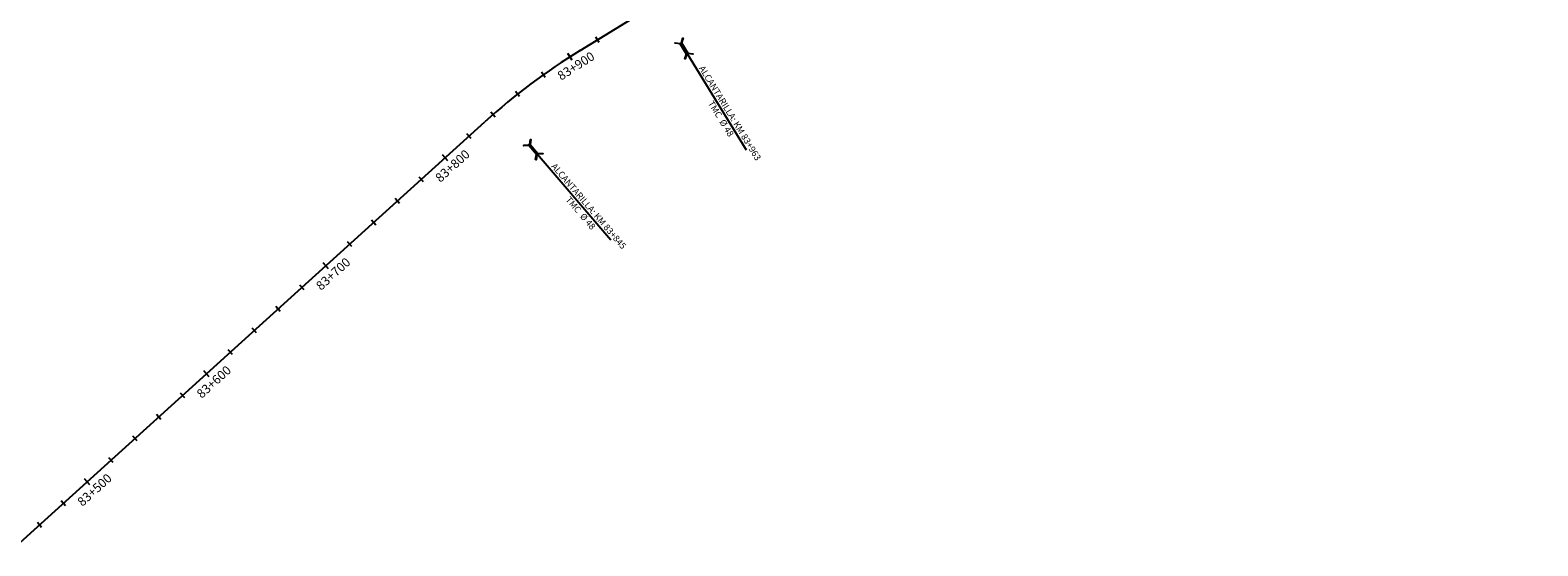
# Model space of a CAD drawing. Units: metres. Extents: x 304000 to 420602, y 8645421 to 8715360.
# Drawn here: x 358892 to 359828, y 8678150 to 8678471 of the extents above; entities that cross this region are included whole.
import ezdxf

# ---------------------------------------------------------------- set-up
doc = ezdxf.new("R2010")
doc.units = ezdxf.units.M
for name, color, linetype in [('04_ALI', 7, 'Continuous'), ('04_ALI_TXT', 7, 'Continuous'), ('04_Ali_Txt_TickMAyor', 4, 'Continuous'), ('_POINT_ALC', 250, 'Continuous'), ('ALC. PROY', 250, 'Continuous'), ('der', 7, 'Continuous')]:
    doc.layers.add(name, color=color, linetype=linetype)
doc.styles.add('DATOS-01', font='simplex.shx')
doc.styles.add('DATOS-02', font='romand.shx')

# ---------------------------------------------------------------- blocks, each defined once
blk = doc.blocks.new('AeccTickLine')
blk.add_line((0, -0.5), (0, 0.5))
blk = doc.blocks.new('Alc-Planta')
at = {"color": 140}
blk.add_lwpolyline([(-0.6, 9.8), (-0.6, 17.8), (-3.2, 20), (-3, 20.2), (-0.5, 18), (0.5, 18), (3, 20.2), (3.2, 20), (0.6, 17.8), (0.6, 9.8), (3.2, 7.7), (3, 7.5), (0.5, 9.6), (-0.5, 9.6), (-3, 7.5), (-3.2, 7.7), (-0.6, 9.8)], dxfattribs=at)
at = {"layer": 'ALC. PROY', "color": 5}
blk.add_line((0, 93.8), (0, 13.8), dxfattribs=at)
blk = doc.blocks.new('*U743', base_point=(359182.78, 8678421.66))
at = {"layer": '_POINT_ALC', "linetype": 'ByBlock', "xscale": 0.9264721399740623, "yscale": 0.9264721399740623, "zscale": 0.9264721399740623, "rotation": 220.5251666964804}
blk.add_blockref('Alc-Planta', (359195.77, 8678406.45), dxfattribs=at)
at = {"layer": '_POINT_ALC', "linetype": 'ByBlock', "insert": (359236.04, 8678359.36), "char_height": 4, "attachment_point": 5, "rotation": 310.52517, "style": 'DATOS-01'}
blk.add_mtext('{\\fArial|b0|i0|c0|p34;\\C5;ALCANTARILLA: KM 83+845\\PTMC  Ø 48}', dxfattribs=at)
blk = doc.blocks.new('*U744', base_point=(359182.7789, 8678421.6572))
at = {"layer": '_POINT_ALC', "lineweight": -2}
blk.add_blockref('*U743', (359182.7789, 8678421.6572), dxfattribs=at)
blk = doc.blocks.new('*U745', base_point=(359182.7789, 8678421.6572))
at = {"layer": '_POINT_ALC', "lineweight": -2}
blk.add_blockref('*U744', (359182.7789, 8678421.6572), dxfattribs=at)
blk = doc.blocks.new('*U746', base_point=(359280.54, 8678487.47))
at = {"layer": '_POINT_ALC', "linetype": 'ByBlock', "xscale": 0.9264721399740623, "yscale": 0.9264721399740623, "zscale": 0.9264721399740623, "rotation": 211.584270347093}
blk.add_blockref('Alc-Planta', (359291.01, 8678470.43), dxfattribs=at)
at = {"layer": '_POINT_ALC', "linetype": 'ByBlock', "insert": (359323.46, 8678417.66), "char_height": 4, "attachment_point": 5, "rotation": 301.58427, "style": 'DATOS-01'}
blk.add_mtext('{\\fArial|b0|i0|c0|p34;\\C5;ALCANTARILLA: KM 83+963\\PTMC  Ø 48}', dxfattribs=at)
blk = doc.blocks.new('*U747', base_point=(359280.5385, 8678487.4678))
at = {"layer": '_POINT_ALC', "lineweight": -2}
blk.add_blockref('*U746', (359280.5385, 8678487.4678), dxfattribs=at)
blk = doc.blocks.new('*U748', base_point=(359280.5385, 8678487.4678))
at = {"layer": '_POINT_ALC', "lineweight": -2}
blk.add_blockref('*U747', (359280.5385, 8678487.4678), dxfattribs=at)

msp = doc.modelspace()

# ---------------------------------------------------------------- linework, layer by layer
at = {"layer": '04_ALI', "color": 6, "linetype": 'Continuous', "lineweight": -3, "flags": 128}
for points in [[(359233.19, 8678458.36), (359555.93, 8678656.79, 0.147534), (359671.04, 8678786.3), (360103.93, 8679721.2, 0.03531), (360154.03, 8679853.07), (360386.07, 8680623.77)], [(359233.19, 8678458.36, 0.046285), (359174.08, 8678414)]]:
    msp.add_lwpolyline(points, format="xyb", dxfattribs=at)
msp.add_lwpolyline([(358883.03, 8678150.24), (359174.08, 8678414)], dxfattribs=at)

# ---------------------------------------------------------------- block references
at = {"layer": '04_ALI_TXT', "color": 7, "linetype": 'Continuous', "lineweight": -3}
for p, xscale, yscale, zscale, rotation in [((359243.91, 8678464.95), 3.999999999999999, 3.999999999999999, 3.999999999999999, 31.58427034658239), ((359210.34, 8678443.21), 4, 4, 4, 35.51178215263076), ((359194.36, 8678431.19), 4, 4, 4, 38.37657112748322), ((359179, 8678418.38), 4, 4, 4, 41.24136010230406), ((359164.14, 8678404.99), 4, 4, 4, 42.18435576109415), ((359134.5, 8678378.13), 4, 4, 4, 42.18435576109415), ((359119.68, 8678364.7), 4, 4, 4, 42.18435576109415), ((359104.86, 8678351.27), 4, 4, 4, 42.18435576109415), ((359090.04, 8678337.84), 4, 4, 4, 42.18435576109415), ((359060.4, 8678310.98), 4, 4, 4, 42.18435576109415), ((359045.58, 8678297.55), 4, 4, 4, 42.18435576109415), ((359030.76, 8678284.12), 4, 4, 4, 42.18435576109415), ((359015.95, 8678270.69), 4, 4, 4, 42.18435576109415), ((358986.31, 8678243.83), 4, 4, 4, 42.18435576109415), ((358971.49, 8678230.4), 4, 4, 4, 42.18435576109415), ((358956.67, 8678216.97), 4, 4, 4, 42.18435576109415), ((358941.85, 8678203.54), 4, 4, 4, 42.18435576109415), ((358912.21, 8678176.68), 4, 4, 4, 42.18435576109415), ((358897.39, 8678163.25), 4, 4, 4, 42.18435576109415)]:
    msp.add_blockref('AeccTickLine', p, dxfattribs=dict(at, xscale=xscale, yscale=yscale, zscale=zscale, rotation=rotation))
at = {"layer": 'der'}
for name, p in [('*U748', (359280.54, 8678487.47)), ('*U745', (359182.78, 8678421.66))]:
    msp.add_blockref(name, p, dxfattribs=at)

# ---------------------------------------------------------------- next in the draw order: texts
at = {"layer": '04_Ali_Txt_TickMAyor', "color": 6, "linetype": 'Continuous', "lineweight": -3, "char_height": 5.6, "width": 32.0507, "attachment_point": 8, "style": 'DATOS-02', "bg_fill": 3, "box_fill_scale": 1.226786, "bg_fill_color": 256, "bg_fill_true_color": 13158600, "bg_fill_transparency": 0}
for s, insert, rotation in [('83+900', (359233.02, 8678444.87), 32.64699), ('83+800', (359156.93, 8678383.17), 42.18436), ('83+700', (359082.83, 8678316.02), 42.18436), ('83+600', (359008.73, 8678248.87), 42.18436), ('83+500', (358934.63, 8678181.71), 42.18436)]:
    msp.add_mtext(s, dxfattribs=dict(at, insert=insert, rotation=rotation))

# ---------------------------------------------------------------- next in the draw order: block references
at = {"layer": '04_Ali_Txt_TickMAyor', "color": 4, "linetype": 'Continuous', "lineweight": -3, "xscale": 5, "yscale": 5, "zscale": 5}
for p, rotation in [((359226.91, 8678454.41), 32.64699317776159), ((359149.32, 8678391.56), 42.18435576109415), ((359075.22, 8678324.41), 42.18435576109415), ((359001.13, 8678257.26), 42.18435576109415), ((358927.03, 8678190.11), 42.18435576109415)]:
    msp.add_blockref('AeccTickLine', p, dxfattribs=dict(at, rotation=rotation))

doc.saveas('drawing.dxf')
